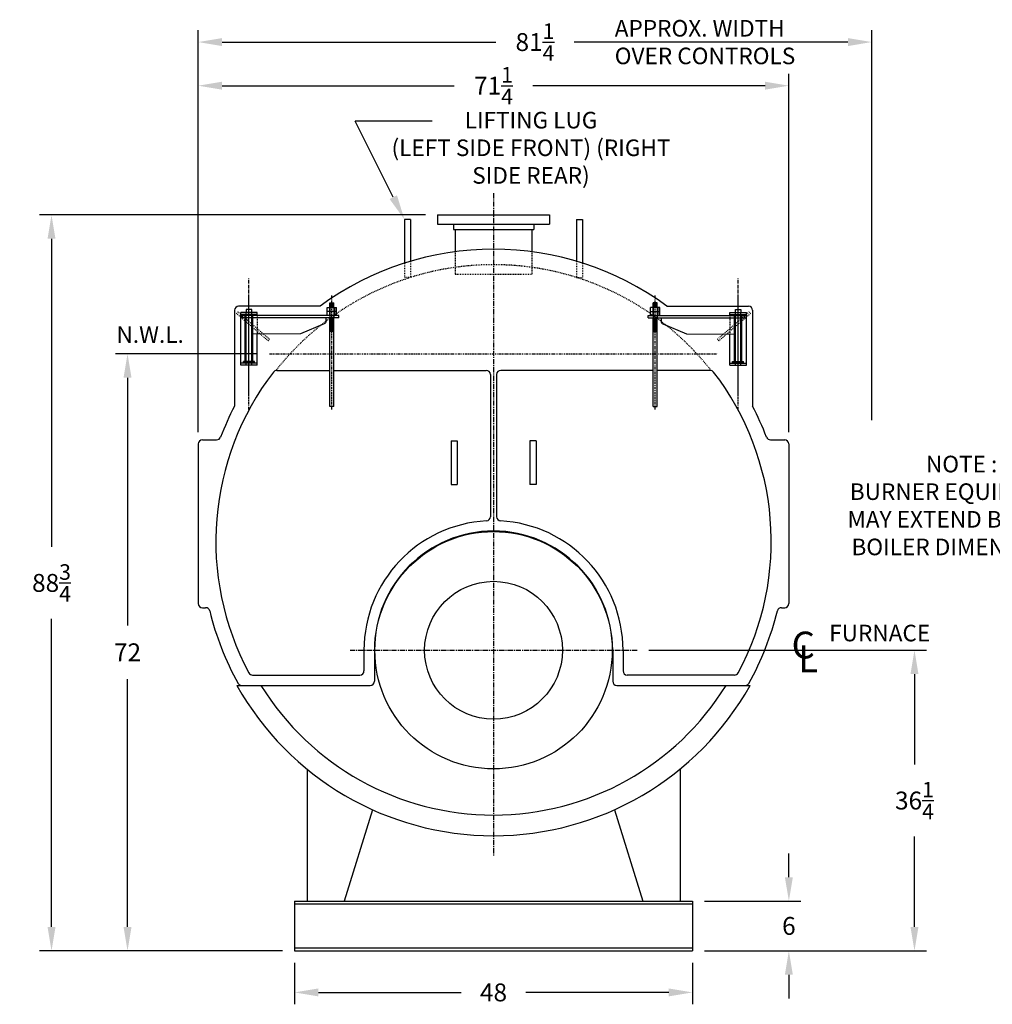
# Model space of a CAD drawing. Extents: x 20 to 331, y 80 to 292.
# Drawn here: x 20 to 137, y 85 to 204 of the extents above; entities that cross this region are included whole.
import ezdxf

# ---------------------------------------------------------------- set-up
doc = ezdxf.new("R2010")
doc.units = 0
doc.header["$LTSCALE"] = 0.25
doc.header["$MEASUREMENT"] = 0
for name, pattern in [('CENTER', [2, 1.25, -0.25, 0.25, -0.25]), ('CENTER2', [1.125, 0.75, -0.125, 0.125, -0.125]), ('HIDDEN', [0.375, 0.25, -0.125]), ('PHANTOM', [2.5, 1.25, -0.25, 0.25, -0.25, 0.25, -0.25])]:
    doc.linetypes.add(name, pattern=pattern)
doc.layers.get('DEFPOINTS').update_dxf_attribs({"linetype": 'CONTINUOUS'})
for name, color, linetype in [('0_CENTERLINES', 125, 'CENTER2'), ('0_HIDDEN', 110, 'HIDDEN'), ('0_OBJECT', 232, 'CONTINUOUS'), ('0_PHANTOM', 7, 'PHANTOM'), ('0_TEXT', 125, 'CONTINUOUS'), ('CENTER', 7, 'CENTER'), ('DIMENSIONS', 125, 'CONTINUOUS'), ('HIDDEN', 7, 'HIDDEN'), ('HIDDEN2', 7, 'CONTINUOUS'), ('OBJ-35', 232, 'CONTINUOUS'), ('OBJECT', 1, 'CONTINUOUS'), ('OBJECT2', 82, 'CONTINUOUS')]:
    doc.layers.add(name, color=color, linetype=linetype)
doc.styles.add('ROMANS', font='romans.shx')
doc.styles.add('ROMANT', font='romant.shx')
doc.dimstyles.new('DIM', dxfattribs={"dimscale": 23, "dimtxt": 0.09375, "dimasz": 0.125, "dimexe": 0.0625, "dimexo": 0.0625, "dimgap": 0.09375, "dimtad": 0, "dimtih": 1, "dimtoh": 1, "dimdec": 6, "dimzin": 0, "dimdsep": 46, "dimlunit": 5, "dimtxsty": 'ROMANS', "dimcen": 0, "dimadec": 0, "dimazin": 0, "dimtfac": 0.87, "dimtdec": 6, "dimtix": 1, "dimtofl": 0, "dimtmove": 2, "dimatfit": 3, "dimfxl": 1, "dimtolj": 1, "dimtzin": 0, "dimarcsym": 0})

# ---------------------------------------------------------------- blocks, each defined once
blk = doc.blocks.new('*D2')
at = {"layer": '0_TEXT', "color": 0, "lineweight": -2, "transparency": 16777216}
for p, q in [((53.19, 90.08), (53.19, 85.07)), ((101.19, 90.08), (101.19, 85.07)), ((56.07, 86.5), (73.29, 86.5)), ((98.32, 86.5), (81.09, 86.5))]:
    blk.add_line(p, q, dxfattribs=at)
at = {"layer": '0_TEXT', "color": 0, "transparency": 16777216}
for points in [[(56.07, 86.98), (56.07, 86.02), (53.19, 86.5)], [(98.32, 86.98), (98.32, 86.02), (101.19, 86.5)]]:
    blk.add_solid(points, dxfattribs=at)
at = {"layer": 'DEFPOINTS', "color": 0, "transparency": 16777216}
for p in [(53.19, 91.52), (101.19, 91.52), (101.19, 86.5)]:
    blk.add_point(p, dxfattribs=at)
at = {"layer": '0_TEXT', "color": 0, "transparency": 16777216, "insert": (77.19, 86.5), "char_height": 2.156, "attachment_point": 5, "style": 'ROMANS'}
blk.add_mtext('\\A1;48', dxfattribs=at)
blk = doc.blocks.new('*D4')
at = {"layer": '0_TEXT', "color": 0, "lineweight": -2, "transparency": 16777216}
for p, q in [((112.82, 100.39), (112.82, 103.27)), ((102.63, 97.52), (114.26, 97.52)), ((102.63, 91.52), (114.26, 91.52)), ((112.82, 88.64), (112.82, 85.77))]:
    blk.add_line(p, q, dxfattribs=at)
at = {"layer": '0_TEXT', "color": 0, "transparency": 16777216}
for points in [[(112.34, 100.39), (113.3, 100.39), (112.82, 97.52)], [(112.34, 88.64), (113.3, 88.64), (112.82, 91.52)]]:
    blk.add_solid(points, dxfattribs=at)
at = {"layer": 'DEFPOINTS', "color": 0, "transparency": 16777216}
for p in [(101.19, 97.52), (112.82, 97.52), (101.19, 91.52)]:
    blk.add_point(p, dxfattribs=at)
at = {"layer": '0_TEXT', "color": 0, "transparency": 16777216, "insert": (112.82, 94.52), "char_height": 2.156, "attachment_point": 5, "style": 'ROMANS'}
blk.add_mtext('\\A1;6', dxfattribs=at)
blk = doc.blocks.new('*D5')
at = {"layer": '0_TEXT', "color": 0, "lineweight": -2, "transparency": 16777216}
for p, q in [((95.94, 127.77), (129.41, 127.77)), ((127.97, 124.89), (127.97, 113.99)), ((127.97, 94.39), (127.97, 105.3)), ((102.63, 91.52), (129.41, 91.52))]:
    blk.add_line(p, q, dxfattribs=at)
at = {"layer": '0_TEXT', "color": 0, "transparency": 16777216}
for points in [[(127.49, 124.89), (128.45, 124.89), (127.97, 127.77)], [(127.49, 94.39), (128.45, 94.39), (127.97, 91.52)]]:
    blk.add_solid(points, dxfattribs=at)
at = {"layer": 'DEFPOINTS', "color": 0, "transparency": 16777216}
for p in [(94.5, 127.77), (127.97, 127.77), (101.19, 91.52)]:
    blk.add_point(p, dxfattribs=at)
at = {"layer": '0_TEXT', "color": 0, "transparency": 16777216, "insert": (127.97, 109.64), "char_height": 2.1562, "attachment_point": 5, "style": 'ROMANS'}
blk.add_mtext('\\A1;36{\\H0.870000x;\\S1/4;}', dxfattribs=at)
blk = doc.blocks.new('*D6')
at = {"layer": '0_TEXT', "color": 0, "lineweight": -2, "transparency": 16777216}
for p, q in [((48.72, 163.52), (31.6, 163.52)), ((33.04, 160.64), (33.04, 130.75)), ((33.04, 94.39), (33.04, 124.28)), ((51.75, 91.52), (31.6, 91.52))]:
    blk.add_line(p, q, dxfattribs=at)
at = {"layer": '0_TEXT', "color": 0, "transparency": 16777216}
for points in [[(32.56, 160.64), (33.52, 160.64), (33.04, 163.52)], [(32.56, 94.39), (33.52, 94.39), (33.04, 91.52)]]:
    blk.add_solid(points, dxfattribs=at)
at = {"layer": 'DEFPOINTS', "color": 0, "transparency": 16777216}
for p in [(33.04, 163.52), (50.16, 163.52), (53.19, 91.52)]:
    blk.add_point(p, dxfattribs=at)
at = {"layer": '0_TEXT', "color": 0, "transparency": 16777216, "insert": (33.04, 127.52), "char_height": 2.156, "attachment_point": 5, "style": 'ROMANS'}
blk.add_mtext('\\A1;72', dxfattribs=at)
blk = doc.blocks.new('*D7')
at = {"layer": '0_TEXT', "color": 0, "lineweight": -2, "transparency": 16777216}
for p, q in [((69, 180.27), (22.44, 180.27)), ((23.87, 177.39), (23.87, 140.24)), ((23.87, 94.39), (23.87, 131.55)), ((51.75, 91.52), (22.44, 91.52))]:
    blk.add_line(p, q, dxfattribs=at)
at = {"layer": '0_TEXT', "color": 0, "transparency": 16777216}
for points in [[(23.39, 177.39), (24.35, 177.39), (23.87, 180.27)], [(23.39, 94.39), (24.35, 94.39), (23.87, 91.52)]]:
    blk.add_solid(points, dxfattribs=at)
at = {"layer": 'DEFPOINTS', "color": 0, "transparency": 16777216}
for p in [(23.87, 180.27), (70.44, 180.27), (53.19, 91.52)]:
    blk.add_point(p, dxfattribs=at)
at = {"layer": '0_TEXT', "color": 0, "transparency": 16777216, "insert": (23.87, 135.89), "char_height": 2.1562, "attachment_point": 5, "style": 'ROMANS'}
blk.add_mtext('\\A1;88{\\H0.870000x;\\S3/4;}', dxfattribs=at)
blk = doc.blocks.new('*D9')
at = {"layer": '0_TEXT', "color": 0, "lineweight": -2, "transparency": 16777216}
for p, q in [((41.57, 154.08), (41.57, 197.3)), ((112.82, 154.08), (112.82, 197.3)), ((44.44, 195.86), (72.46, 195.86)), ((109.94, 195.86), (81.92, 195.86))]:
    blk.add_line(p, q, dxfattribs=at)
at = {"layer": '0_TEXT', "color": 0, "transparency": 16777216}
for points in [[(44.44, 196.34), (44.44, 195.38), (41.57, 195.86)], [(109.94, 196.34), (109.94, 195.38), (112.82, 195.86)]]:
    blk.add_solid(points, dxfattribs=at)
at = {"layer": 'DEFPOINTS', "color": 0, "transparency": 16777216}
for p in [(112.82, 195.86), (41.57, 152.64), (112.82, 152.64)]:
    blk.add_point(p, dxfattribs=at)
at = {"layer": '0_TEXT', "color": 0, "transparency": 16777216, "insert": (77.19, 195.86), "char_height": 2.1562, "attachment_point": 5, "style": 'ROMANS'}
blk.add_mtext('\\A1;71{\\H0.870000x;\\S1/4;}', dxfattribs=at)
blk = doc.blocks.new('*D10')
at = {"layer": '0_TEXT', "color": 0, "lineweight": -2, "transparency": 16777216}
for p, q in [((41.57, 155.52), (41.57, 202.55)), ((122.82, 155.52), (122.82, 202.55)), ((44.44, 201.12), (77.46, 201.12)), ((119.94, 201.12), (86.92, 201.12))]:
    blk.add_line(p, q, dxfattribs=at)
at = {"layer": '0_TEXT', "color": 0, "transparency": 16777216}
for points in [[(44.44, 201.6), (44.44, 200.64), (41.57, 201.12)], [(119.94, 201.6), (119.94, 200.64), (122.82, 201.12)]]:
    blk.add_solid(points, dxfattribs=at)
at = {"layer": 'DEFPOINTS', "color": 0, "transparency": 16777216}
for p in [(122.82, 201.12), (41.57, 154.08), (122.82, 154.08)]:
    blk.add_point(p, dxfattribs=at)
at = {"layer": '0_TEXT', "color": 0, "transparency": 16777216, "insert": (82.19, 201.12), "char_height": 2.1562, "attachment_point": 5, "style": 'ROMANS'}
blk.add_mtext('\\A1;81{\\H0.870000x;\\S1/4;}', dxfattribs=at)
blk = doc.blocks.new('A$C355860F4')
at = {"layer": 'CENTER'}
for p, q in [((10, -0.39), (10, 15.42)), ((0, -0.39), (0, 13.39)), ((10, 1.38), (10, 13.23))]:
    blk.add_line(p, q, dxfattribs=at)
at = {"layer": 'HIDDEN', "ltscale": 0.75}
for p, q in [((7.51, 8.09), (11.33, 11.39)), ((7.66, 7.89), (11.5, 11.2)), ((7.66, 7.89), (7.51, 8.09))]:
    blk.add_line(p, q, dxfattribs=at)
at = {"layer": 'HIDDEN'}
for p, q in [((9.01, 10.95), (9.01, 8.71)), ((11.33, 11.39), (11.5, 11.2))]:
    blk.add_line(p, q, dxfattribs=at)
at = {"layer": 'HIDDEN2'}
for p, q in [((-0.25, 11.94), (-0.25, 10.7)), ((0.25, 11.94), (0.25, 10.7)), ((9.67, 4.97), (9.67, 11.34)), ((10.34, 4.97), (10.34, 11.34))]:
    blk.add_line(p, q, dxfattribs=at)
at = {"layer": 'OBJ-35'}
for p, q in [((-0.58, 11.44), (-0.58, 11.94)), ((0.58, 11.94), (-0.58, 11.94)), ((-0.3, 11.94), (-0.3, 11.44)), ((-0.25, 11.94), (-0.25, 12.5)), ((0.25, 12.5), (-0.25, 12.5)), ((0.25, 12.38), (-0.25, 12.38)), ((0.25, 12.25), (-0.25, 12.25)), ((0.25, 12.13), (-0.25, 12.13)), ((0.25, 12), (-0.25, 12)), ((0.25, 11.94), (0.25, 12.5)), ((0.3, 11.94), (0.3, 11.44)), ((0.58, 11.44), (0.58, 11.94)), ((-0.58, 11.44), (0.58, 11.44)), ((-0.58, 10.95), (-0.58, 11.44)), ((-0.3, 11.44), (-0.3, 10.95)), ((-0.25, 0), (-0.25, 10.7)), ((0.25, 0), (0.25, 10.7)), ((0.3, 11.44), (0.3, 10.95)), ((0.58, 10.95), (0.58, 11.44)), ((9.55, 5.4), (9.55, 10.93)), ((10.46, 5.4), (10.46, 10.93)), ((-0.25, 10.64), (0.25, 10.64)), ((-0.25, 10.52), (0.25, 10.52)), ((-0.25, 10.39), (0.25, 10.39)), ((-0.25, 10.39), (0.25, 10.39)), ((-0.25, 10.27), (0.25, 10.27)), ((-0.25, 10.27), (0.25, 10.27)), ((-0.25, 10.14), (0.25, 10.14)), ((-0.25, 10.14), (0.25, 10.14)), ((-0.25, 10.02), (0.25, 10.02)), ((-0.25, 9.89), (0.25, 9.89)), ((-0.25, 9.89), (0.25, 9.89)), ((-0.25, 9.77), (0.25, 9.77)), ((-0.25, 9.77), (0.25, 9.77)), ((-0.25, 9.64), (0.25, 9.64)), ((-0.25, 9.64), (0.25, 9.64)), ((-0.25, 9.52), (0.25, 9.52)), ((-0.25, 9.4), (0.25, 9.4)), ((-0.25, 9.27), (0.25, 9.27)), ((-0.25, 9.15), (0.25, 9.15)), ((-0.25, 9.02), (0.25, 9.02)), ((9.34, 5.4), (10.67, 5.4)), ((9.34, 5.34), (9.34, 5.4)), ((9.34, 5.21), (9.34, 5.34)), ((9.34, 5.31), (10.67, 5.31)), ((10.67, 5.34), (10.67, 5.4)), ((10.67, 5.21), (10.67, 5.34)), ((-0.25, 0), (0.25, 0))]:
    blk.add_line(p, q, dxfattribs=at)
at = {"layer": 'OBJECT'}
for p, q in [((9.01, 11.34), (11, 11.34)), ((9.01, 10.95), (9.01, 11.34)), ((9.01, 11.09), (11, 11.09)), ((9.67, 11.34), (9.67, 11.67)), ((9.67, 11.67), (10.34, 11.67)), ((10.34, 11.67), (10.34, 11.34)), ((11, 4.97), (11, 11.34)), ((9.01, 4.97), (9.01, 8.71)), ((9.01, 5.21), (11, 5.21)), ((9.01, 4.97), (11, 4.97))]:
    blk.add_line(p, q, dxfattribs=at)
at = {"layer": 'OBJECT2'}
for p, q in [((-0.83, 10.7), (-0.83, 10.95)), ((-0.83, 10.95), (10.83, 10.95)), ((-0.83, 10.7), (10.83, 10.7)), ((0.72, 10.7), (0.72, 10.26)), ((10.83, 10.7), (10.83, 10.95)), ((10.83, 10.7), (10.83, 10.95)), ((0.92, 9.95), (3.79, 8.74)), ((3.79, 8.74), (9.55, 8.71))]:
    blk.add_line(p, q, dxfattribs=at)
blk.add_arc((1.05, 10.26), 0.331, 180, 247.0709, dxfattribs=at)

msp = doc.modelspace()

# ---------------------------------------------------------------- linework, layer by layer
at = {"layer": '0_CENTERLINES', "linetype": 'CENTER', "ltscale": 2}
for p, q in [((77.1906475, 182.8942861), (77.1906475, 102.9255013)), ((59.8781475, 127.7692861), (94.5031475, 127.7692861))]:
    msp.add_line(p, q, dxfattribs=at)
at = {"layer": '0_HIDDEN'}
for p, q in [((72.5656475, 175.8395558), (72.5656475, 173.1442861)), ((81.8156475, 175.8395558), (81.8156475, 173.1442861)), ((67.1906475, 174.6960982), (67.1906475, 172.7359353)), ((87.1906475, 174.6960982), (87.1906475, 172.7359353)), ((66.4406475, 174.4651068), (66.4406475, 172.7359353)), ((87.9406475, 174.4651068), (87.9406475, 172.7359353)), ((67.1906475, 172.7359353), (66.4406475, 172.7359353)), ((72.5656475, 173.1442861), (81.8156475, 173.1442861)), ((87.1906475, 172.7359353), (87.9406475, 172.7359353))]:
    msp.add_line(p, q, dxfattribs=at)
msp.add_arc((77.1906475, 140.8942861), 33.375, 38.149521612, 141.850478388, dxfattribs=at)
at = {"layer": '0_OBJECT'}
for p, q in [((66.4406475, 179.7359353), (66.4406475, 174.4651068)), ((67.1906475, 179.7359353), (66.4406475, 179.7359353)), ((67.1906475, 179.7359353), (67.1906475, 174.6960982)), ((70.4406475, 180.2692861), (83.9406475, 180.2692861)), ((70.4406475, 180.2692861), (70.4406475, 179.1492861)), ((83.9406475, 180.2692861), (83.9406475, 179.1492861)), ((87.1906475, 179.7359353), (87.1906475, 174.6960982)), ((87.1906475, 179.7359353), (87.9406475, 179.7359353)), ((87.9406475, 179.7359353), (87.9406475, 174.4651068)), ((70.4406475, 179.1492861), (83.9406475, 179.1492861)), ((72.3456475, 179.1492861), (72.3456475, 178.5192861)), ((72.3456475, 178.5192861), (82.0356475, 178.5192861)), ((72.5656475, 178.5192861), (72.5656475, 175.8395558)), ((81.8156475, 178.5192861), (81.8156475, 175.8395558)), ((82.0356475, 179.1492861), (82.0356475, 178.5192861)), ((45.9406475, 168.7692861), (45.9406475, 157.2037925)), ((56.2760145, 169.2692861), (46.4406475, 169.2692861)), ((98.1052806, 169.2692861), (107.9406475, 169.2692861)), ((108.4406475, 168.7692861), (108.4406475, 157.2037925)), ((51.0375526, 161.5192861), (57.4398359, 161.5192861)), ((57.9365891, 161.5192861), (76.3156475, 161.5192861)), ((96.444706, 161.5192861), (78.0656475, 161.5192861)), ((103.3437425, 161.5192861), (96.9414592, 161.5192861)), ((76.8156475, 161.0192861), (76.8156475, 143.8705283)), ((77.5656475, 161.0192861), (77.5656475, 143.8705283)), ((41.5656475, 152.6442861), (41.5656475, 133.3942861)), ((42.0656475, 153.1442861), (43.7915458, 153.1442861)), ((72.0656475, 153.0192861), (72.0656475, 147.7692861)), ((72.0656475, 153.0192861), (72.8156475, 153.0192861)), ((72.8156475, 153.0192861), (72.8156475, 147.7692861)), ((81.5656475, 153.0192861), (81.5656475, 147.7692861)), ((82.3156475, 153.0192861), (81.5656475, 153.0192861)), ((82.3156475, 153.0192861), (82.3156475, 147.7692861)), ((110.5897493, 153.1442861), (112.3156475, 153.1442861)), ((112.8156475, 152.6442861), (112.8156475, 133.3942861)), ((72.0656475, 147.7692861), (72.8156475, 147.7692861)), ((82.3156475, 147.7692861), (81.5656475, 147.7692861)), ((42.0656475, 132.8942861), (42.4658365, 132.8942861)), ((111.9154586, 132.8942861), (112.3156475, 132.8942861)), ((61.5656475, 127.7692861), (61.5656475, 125.2692861)), ((62.8156475, 127.7692861), (62.8156475, 124.0192861)), ((91.5656475, 127.7692861), (91.5656475, 124.0192861)), ((92.8156475, 127.7692861), (92.8156475, 125.2692861)), ((48.1241828, 124.7692861), (61.0656475, 124.7692861)), ((106.2571123, 124.7692861), (93.3156475, 124.7692861)), ((46.2332676, 123.5192861), (62.3156475, 123.5192861)), ((92.0656475, 123.5192861), (108.1480275, 123.5192861)), ((54.6906475, 113.4352257), (54.6906475, 97.5192861)), ((99.6906475, 113.4352257), (99.6906475, 97.5192861)), ((62.5815239, 108.5396341), (59.1906475, 97.5192861)), ((91.7997712, 108.5396341), (95.1906475, 97.5192861)), ((53.1906475, 97.5192861), (101.1906475, 97.5192861)), ((53.1906475, 97.5192861), (53.1906475, 91.5192861)), ((101.1906475, 97.5192861), (101.1906475, 91.5192861)), ((53.1906475, 97.1762861), (101.1906475, 97.1762861)), ((53.1906475, 91.8622861), (101.1906475, 91.8622861)), ((53.1906475, 91.5192861), (101.1906475, 91.5192861))]:
    msp.add_line(p, q, dxfattribs=at)
for radius in [14.3125, 8.3125]:
    msp.add_circle((77.1906475, 127.7692861), radius, dxfattribs=at)
for centre, radius, start, end in [((77.1906475, 140.8942861), 35.25, 53.6068308, 126.3931692), ((46.4406475, 168.7692861), 0.5, 90, 180), ((107.9406475, 168.7692861), 0.5, 0, 90), ((51.0375526, 161.0192861), 0.5, 90, 142.421451761), ((76.3156475, 161.0192861), 0.5, 0, 90), ((78.0656475, 161.0192861), 0.5, 90, 180), ((103.3437425, 161.0192861), 0.5, 37.578548239, 90), ((77.1906475, 140.8942861), 33.5, 142.421451761, 208.260744429), ((77.1906475, 140.8942861), 33.5, 331.739255571, 37.578548239), ((77.1906475, 140.8942861), 35.25, 152.439754535, 159.105804426), ((77.1906475, 140.8942861), 35.25, 20.894195574, 27.560245465), ((43.7915458, 153.6442861), 0.5, 270, 339.105804426), ((110.5897493, 153.6442861), 0.5, 200.894195574, 270), ((42.0656475, 152.6442861), 0.5, 90, 180), ((112.3156475, 152.6442861), 0.5, 0, 90), ((76.3156475, 143.8705283), 0.5, 273.110601128, 0), ((78.0656475, 143.8705283), 0.5, 180, 266.889398872), ((77.1906475, 127.7692861), 15.625, 93.110601128, 180), ((77.1906475, 127.7692861), 15.625, 0, 86.889398872), ((77.1906475, 127.7692861), 14.375, 0, 180), ((42.0656475, 133.3942861), 0.5, 180, 270), ((112.3156475, 133.3942861), 0.5, 270, 0), ((42.4658365, 132.3942861), 0.5, 13.754503371, 90), ((77.1906475, 140.8942861), 35.25, 193.754503371, 209.052544701), ((77.1906475, 140.8942861), 35.25, 330.947455299, 346.245496629), ((111.9154586, 132.3942861), 0.5, 90, 166.245496629), ((48.1241828, 125.2692861), 0.5, 208.260744429, 270), ((61.0656475, 125.2692861), 0.5, 270, 0), ((93.3156475, 125.2692861), 0.5, 180, 270), ((106.2571123, 125.2692861), 0.5, 270, 331.739255571), ((77.1906475, 140.8942861), 35.5, 209.303558949, 330.696441051), ((46.8130756, 124.0192861), 0.5, 209.052544701, 270), ((77.1906475, 140.8942861), 33, 211.770298621, 328.229701379), ((62.3156475, 124.0192861), 0.5, 270, 0), ((92.0656475, 124.0192861), 0.5, 180, 270), ((107.5682195, 124.0192861), 0.5, 270, 330.947455299)]:
    msp.add_arc(centre, radius, start, end, dxfattribs=at)
at = {"layer": '0_PHANTOM'}
msp.add_line((50.1597046, 163.5192861), (104.2215905, 163.5192861), dxfattribs=at)
at = {"layer": '0_TEXT'}
for p in [(65.0971557, 182.4182906), (69.8076292, 191.5929741)]:
    msp.add_line(p, (60.5018985, 191.5929741), dxfattribs=at)
msp.add_solid([(65.5442149, 182.6422059), (64.6500965, 182.1943753), (66.4406475, 179.7359353)], dxfattribs=at)

# ---------------------------------------------------------------- block references
at = {"layer": 'DIMENSIONS', "ltscale": 0.25, "xscale": -1}
msp.add_blockref('A$C355860F4', (57.6882125, 157.1781991), dxfattribs=at)
at = {"layer": 'DIMENSIONS', "ltscale": 0.25}
msp.add_blockref('A$C355860F4', (96.6930826, 157.1781991), dxfattribs=at)

# ---------------------------------------------------------------- texts
at = {"layer": '0_TEXT'}
for s, height, style, p in [('N.W.L.', 2, 'ROMANS', (31.7039566, 164.8438887)), ('N.W.L.', 2, 'ROMANS', (31.7039566, 164.8438887)), ('FURNACE', 2, 'ROMANS', (117.6834355, 128.8434104)), ('C', 3.234375, 'ROMANT', (113.144509, 126.7794529)), ('L', 3.234375, 'ROMANT', (113.940799, 125.1231401))]:
    msp.add_text(s, height=height, dxfattribs=dict(at, style=style)).set_placement(p)
at = {"layer": '0_TEXT', "char_height": 2, "style": 'ROMANS'}
for s, insert, width, attachment_point in [('APPROX. WIDTH OVER CONTROLS', (91.8125191, 203.7829115), 24.380952381, 1), ('LIFTING LUG \\P(LEFT SIDE FRONT) (RIGHT SIDE REAR)', (81.7088401, 192.7037354), 34.7166, 2), ('NOTE : \\PBURNER EQUIPMENT      MAY EXTEND BEYOND      BOILER DIMENSIONS', (133.6559986, 151.2268519), 34.354020659, 2)]:
    msp.add_mtext(s, dxfattribs=dict(at, insert=insert, width=width, attachment_point=attachment_point))

# ---------------------------------------------------------------- dimensions: what is measured, and where the dimension line sits
at = {"layer": '0_TEXT'}
for base, p1, p2, picture, middle in [((122.8156475, 201.115845), (41.5656475, 154.0817861), (122.8156475, 154.0817861), '*D10', (82.1906475, 201.115845)), ((112.8156475, 195.8634632), (41.5656475, 152.6442861), (112.8156475, 152.6442861), '*D9', (77.1906475, 195.8634632)), ((101.1906475, 86.5029937), (53.1906475, 91.5192861), (101.1906475, 91.5192861), '*D2', (77.1906475, 86.5029937))]:
    dim = msp.add_linear_dim(base=base, p1=p1, p2=p2, dimstyle='DIM', dxfattribs=at)
    dim.commit()
    dim.dimension.update_dxf_attribs({"geometry": picture, "text_midpoint": middle})
for base, p1, p2, picture, middle in [((23.8726099, 180.2692861), (53.1906475, 91.5192861), (70.4406475, 180.2692861), '*D7', (23.8726099, 135.8942861)), ((33.0362393, 163.5192861), (53.1906475, 91.5192861), (50.1597046, 163.5192861), '*D6', (33.0362393, 127.5192861)), ((127.9720186, 127.7692861), (101.1906475, 91.5192861), (94.5031475, 127.7692861), '*D5', (127.9720186, 109.6442861)), ((112.823172, 97.5192861), (101.1906475, 91.5192861), (101.1906475, 97.5192861), '*D4', (112.823172, 94.5192861))]:
    dim = msp.add_linear_dim(base=base, p1=p1, p2=p2, angle=90, dimstyle='DIM', dxfattribs=at)
    dim.commit()
    dim.dimension.update_dxf_attribs({"geometry": picture, "text_midpoint": middle})

doc.saveas('drawing.dxf')
